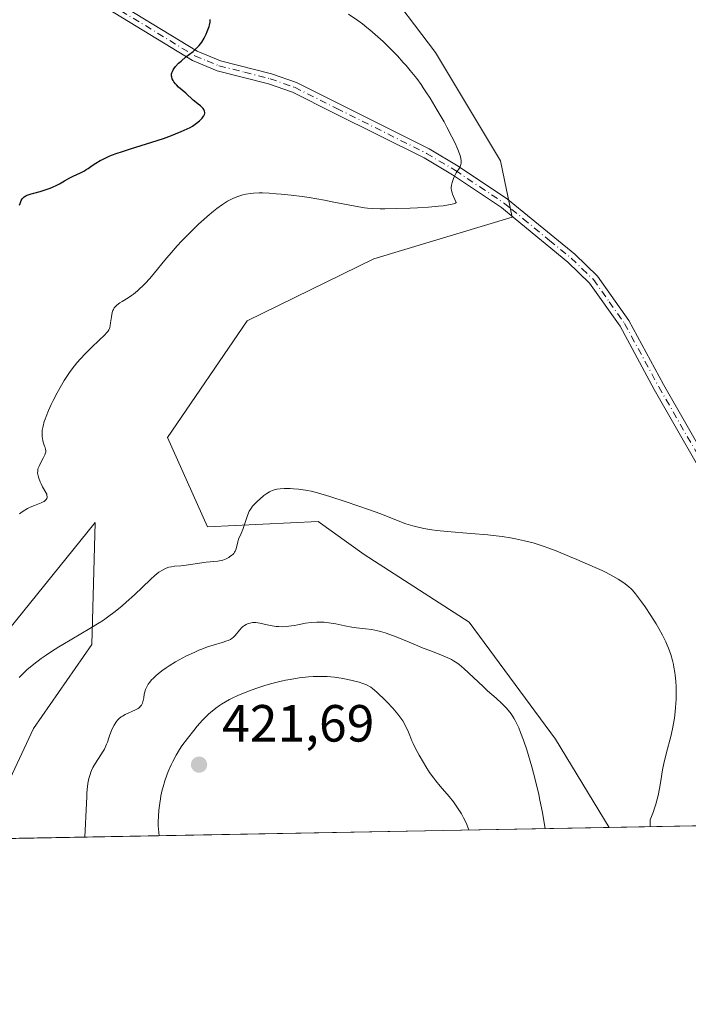
# Model space of a CAD drawing. Units: metres. Extents: x 629149 to 632651, y 4662532 to 4664909.
# Drawn here: x 630910 to 631038, y 4662532 to 4662721 of the extents above; entities that cross this region are included whole.
import ezdxf

# ---------------------------------------------------------------- set-up
doc = ezdxf.new("R2010")
doc.units = ezdxf.units.M
doc.header["$MEASUREMENT"] = 0
doc.linetypes.add('DGN Style 4', pattern=[2.6384748266838614, 1.318413404963828, -0.6592067024819142, 0.001648016756204785, -0.6592067024819142])
for name, color, linetype, lineweight in [('Arbolado forestal CxS', 92, 'Continuous', 0), ('Camino Cxs', 7, 'Continuous', 0), ('Camino eje', 30, 'DGN Style 4', 13), ('Comarca CxS', 21, 'Continuous', 0), ('Comunidad Autónoma CxS', 142, 'Continuous', 0), ('Cultivos herbáceos CxS', 92, 'Continuous', 0), ('Curva de nivel maestra', 30, 'Continuous', 30), ('Curva de nivel normal', 30, 'Continuous', 0), ('Espacio natural protegido CxS', 121, 'Continuous', 0), ('Matorral CxS', 135, 'Continuous', 0), ('Municipio CxS', 4, 'Continuous', 0), ('Provincia CxS', 1, 'Continuous', 0), ('Punto de cota en terreno', 7, 'Continuous', 0), ('Rótulo de punto de cota en terreno', 7, 'Continuous', 0)]:
    doc.layers.add(name, color=color, linetype=linetype, lineweight=lineweight)
doc.styles.add('Style-Arial', font='txt')

# ---------------------------------------------------------------- blocks, each defined once
blk = doc.blocks.new('*U5')
at = {"layer": 'Matorral CxS', "color": 135, "linetype": 'Continuous', "lineweight": 0}
blk.add_polyline3d([(630978.8602999998, 4662728.331900001, 408.75), (630989.4972999999, 4662714.191500001, 407.857600000003), (631001.9115000004, 4662693.463300001, 407.1839999999939), (631004.2052999996, 4662682.689900001, 406.9382999999943), (630977.6816999996, 4662674.6963, 408.2690000000002), (630953.4172999999, 4662662.862700001, 409.2241000000067), (630938.1913000002, 4662640.5119, 409.0985999999975), (630945.8537, 4662623.4191, 409.6374999999971), (630967.0433, 4662624.443499999, 410.4095999999991), (630975.8513000002, 4662618.1183, 410.787599999996), (630995.9530999997, 4662605.1459, 412.0578999999998), (631012.4562999997, 4662582.7481, 412.9673999999941), (631022.7544, 4662565.858999999, 410.8693999999959), (630902.6348000001, 4662563.636399999, 410.2412999999942), (630902.6300999997, 4662563.7191, 410.2409000000043), (630912.5403000005, 4662584.786499999, 410.7939000000042), (630923.6880999999, 4662600.8981, 410.4054000000033), (630924.2991000004, 4662624.2031, 408.1177000000025), (630905.0038999999, 4662600.3847, 409.255799999999), (630870.3997, 4662563.039899999, 409.6687999999995), (630744.4132000003, 4662560.708699999, 384.1597000000039)], dxfattribs=at)
blk = doc.blocks.new('*U14')
at = {"layer": 'Cultivos herbáceos CxS', "color": 92, "linetype": 'Continuous', "lineweight": 0}
blk.add_polyline3d([(631195.5990000004, 4662569.057200001, 404.5622000000003), (631022.7544, 4662565.858999999, 410.8693999999959), (631012.4562999997, 4662582.7481, 412.9673999999941), (630995.9530999997, 4662605.1459, 412.0578999999998), (630975.8513000002, 4662618.1183, 410.787599999996), (630967.0433, 4662624.443499999, 410.4095999999991), (630945.8537, 4662623.4191, 409.6374999999971), (630938.1913000002, 4662640.5119, 409.0985999999975), (630953.4172999999, 4662662.862700001, 409.2241000000067), (630977.6816999996, 4662674.6963, 408.2690000000002), (631004.2052999996, 4662682.689900001, 406.9382999999943), (631001.9115000004, 4662693.463300001, 407.1839999999939), (630989.4972999999, 4662714.191500001, 407.857600000003), (630978.8602999998, 4662728.331900001, 408.75)], dxfattribs=at)
blk.add_polyline3d([(630902.6348000001, 4662563.636399999, 410.2412999999942), (630870.3997, 4662563.039899999, 409.6687999999995), (630905.0038999999, 4662600.3847, 409.255799999999), (630924.2991000004, 4662624.2031, 408.1177000000025), (630923.6880999999, 4662600.8981, 410.4054000000033), (630912.5403000005, 4662584.786499999, 410.7939000000042), (630902.6300999997, 4662563.7191, 410.2409000000043)], close=True, dxfattribs=at)
blk = doc.blocks.new('5PATER')
at = {"layer": 'Arbolado forestal CxS', "linetype": 'Continuous', "lineweight": 0}
h = blk.add_hatch(color=51, dxfattribs=at)
edge = h.paths.add_edge_path()
edge.add_ellipse((0, 0), major_axis=(-0.1095731443231308, -0.1110710700762829), ratio=0.9994222409660322, start_angle=0, end_angle=360)

msp = doc.modelspace()

# ---------------------------------------------------------------- linework, layer by layer
at = {"layer": 'Camino Cxs', "color": 7, "linetype": 'Continuous', "lineweight": 0}
for points in [[(630912.3084000006, 4662735.457000001, 400.4689999999973), (630913.2401000002, 4662735.0001, 400.4134999999951), (630918.4901000002, 4662731.4301, 400.0516000000061), (630925.1700999998, 4662725.880100001, 399.7406999999948), (630943.8501000004, 4662714.470100001, 400.3638000000064), (630948.3300999999, 4662712.630100001, 400.9945000000007), (630958.1001000004, 4662710.1601, 402.527900000001), (630962.9001000002, 4662708.4801, 403.0239000000001), (630971.0201000003, 4662704.420100001, 403.2201000000059), (630988.2701000003, 4662695.780099999, 404.5299999999988), (630993.8300999999, 4662692.4801, 405.3708000000042), (631003.3101000005, 4662686.130100001, 407.2877000000008), (631007.8201000001, 4662682.420100001, 407.446100000001), (631016.1601, 4662675.5801, 408.0356000000029), (631020.5000999998, 4662671.380100001, 408.1986999999936), (631026.5301000001, 4662662.880100001, 408.3573999999935), (631033.1300999997, 4662650.6801, 408.4983000000066), (631058.3000999996, 4662606.7301, 408.5537999999942), (631063.8901000004, 4662595.450099999, 408.5697999999975), (631069.7600999996, 4662582.380100001, 408.3689000000013), (631077.2301000003, 4662567.4101, 407.7562999999937), (631077.5089999996, 4662566.872199999, 407.7333999999973)], [(631075.2803999997, 4662566.830900001, 407.8035999999993), (631067.9600999998, 4662581.520099999, 408.4048000000039), (631062.0900999998, 4662594.590100001, 408.6282999999967), (631056.5401, 4662605.790100001, 408.645399999994), (631031.3901000004, 4662649.700099999, 408.568299999999), (631024.8300999999, 4662661.8201, 408.4171999999962), (631018.9801000003, 4662670.0801, 408.239499999996), (631014.8201000001, 4662674.0801, 408.0467000000062), (631004.7301000003, 4662682.370100001, 407.2958000000072), (631002.1101000002, 4662684.530099999, 407.1655000000028), (630992.7701000003, 4662690.780099999, 405.1563000000024), (630987.3101000005, 4662694.020099999, 404.4168999999966), (630970.1201, 4662702.630100001, 403.1603000000032), (630962.1201, 4662706.630100001, 402.9725000000035), (630957.5201000003, 4662708.2401, 402.505799999999), (630947.7100999998, 4662710.7301, 400.9410000000062), (630942.9501, 4662712.670100001, 400.3539000000019), (630924.0100999996, 4662724.2501, 399.6986999999936), (630917.2901, 4662729.8301, 399.9012999999977), (630914.0056999996, 4662732.060900001, 400.0999000000011)], [(630925.1700999998, 4662725.880100001, 399.7406999999948), (630943.8501000004, 4662714.470100001, 400.3638000000064), (630948.3300999999, 4662712.630100001, 400.9945000000007), (630958.1001000004, 4662710.1601, 402.527900000001), (630962.9001000002, 4662708.4801, 403.0239000000001), (630971.0201000003, 4662704.420100001, 403.2201000000059), (630988.2701000003, 4662695.780099999, 404.5299999999988), (630993.8300999999, 4662692.4801, 405.3708000000042), (631003.3101000005, 4662686.130100001, 407.2877000000008), (631007.8201000001, 4662682.420100001, 407.446100000001), (631016.1601, 4662675.5801, 408.0356000000029), (631020.5000999998, 4662671.380100001, 408.1986999999936), (631026.5301000001, 4662662.880100001, 408.3573999999935), (631033.1300999997, 4662650.6801, 408.4983000000066), (631058.3000999996, 4662606.7301, 408.5537999999942)], [(631056.5401, 4662605.790100001, 408.645399999994), (631031.3901000004, 4662649.700099999, 408.568299999999), (631024.8300999999, 4662661.8201, 408.4171999999962), (631018.9801000003, 4662670.0801, 408.239499999996), (631014.8201000001, 4662674.0801, 408.0467000000062), (631004.7301000003, 4662682.370100001, 407.2958000000072), (631002.1101000002, 4662684.530099999, 407.1655000000028), (630992.7701000003, 4662690.780099999, 405.1563000000024), (630987.3101000005, 4662694.020099999, 404.4168999999966), (630970.1201, 4662702.630100001, 403.1603000000032), (630962.1201, 4662706.630100001, 402.9725000000035), (630957.5201000003, 4662708.2401, 402.505799999999), (630947.7100999998, 4662710.7301, 400.9410000000062), (630942.9501, 4662712.670100001, 400.3539000000019), (630924.0100999996, 4662724.2501, 399.6986999999936)]]:
    msp.add_polyline3d(points, dxfattribs=at)
at = {"layer": 'Camino eje', "color": 30, "linetype": 'DGN Style 4', "lineweight": 13}
msp.add_polyline3d([(630924.5900999998, 4662725.065099999, 399.7234999999928), (630933.9301000005, 4662719.360099999, 399.8527999999933), (630943.4001000002, 4662713.5701, 400.3620999999985), (630945.7801000001, 4662712.600099999, 400.6772999999957), (630948.0201000003, 4662711.6801, 400.9725000000035), (630952.9250999996, 4662710.4351, 401.7605999999942), (630957.8101000005, 4662709.200099999, 402.5154999999941), (630962.5100999996, 4662707.5551, 403.0102999999945), (630970.5701000001, 4662703.5251, 403.188599999994), (630987.7901, 4662694.9001, 404.4575000000041), (630993.3000999996, 4662691.630100001, 405.2556000000041), (630997.9700999996, 4662688.505100001, 406.2284999999974), (631002.7100999998, 4662685.3301, 407.2507000000041), (631004.0201000003, 4662684.2501, 407.2774999999965), (631006.2751000002, 4662682.395099999, 407.3727000000072), (631011.3201000001, 4662678.2501, 407.7357000000048), (631015.4901000002, 4662674.8301, 408.0378999999957), (631017.5701000001, 4662672.8301, 408.1521999999969), (631019.7401000002, 4662670.7301, 408.2182999999932), (631022.7550999997, 4662666.4801, 408.3243999999977), (631025.6801000005, 4662662.350099999, 408.3868999999977), (631032.2600999996, 4662650.190099999, 408.527700000006), (631057.4200999998, 4662606.2601, 408.5938000000024)], dxfattribs=at)
at = {"layer": 'Comarca CxS', "color": 21, "linetype": 'Continuous', "lineweight": 0, "flags": 128}
msp.add_lwpolyline([(632469.460005842, 4664840.736509006), (632544.2610000003, 4664792.201), (632565.7199999993, 4664799.267000001), (632595.5549763018, 4664807.975021982), (632595.5550295801, 4664807.971019163), (632618.2474699499, 4663599.614240943), (632637.1000009788, 4662595.729983389), (629191.800000953, 4662531.979983389), (629161.5959878869, 4664183.277852107), (629149.4900009555, 4664845.129983364), (632376.960822857, 4664904.868981409), (632376.965309892, 4664904.869073968), (632431.755392822, 4664866.467889761), (632432.9943162395, 4664865.599569866), (632456.099669027, 4664849.405894342)], close=True, dxfattribs=at)
at = {"layer": 'Comunidad Autónoma CxS', "color": 142, "linetype": 'Continuous', "lineweight": 0, "flags": 128}
msp.add_lwpolyline([(632469.460005842, 4664840.736509006), (632544.2610000003, 4664792.201), (632565.7199999993, 4664799.267000001), (632595.5549763018, 4664807.975021982), (632595.5550295801, 4664807.971019163), (632618.2474699499, 4663599.614240943), (632637.1000009788, 4662595.729983389), (629191.800000953, 4662531.979983389), (629161.5959878869, 4664183.277852107), (629149.4900009555, 4664845.129983364), (632376.960822857, 4664904.868981409), (632376.965309892, 4664904.869073968), (632431.755392822, 4664866.467889761), (632432.9943162395, 4664865.599569866), (632456.099669027, 4664849.405894342)], close=True, dxfattribs=at)
at = {"layer": 'Cultivos herbáceos CxS', "color": 92, "linetype": 'Continuous', "lineweight": 0, "extrusion": (0.05700973466723128, 0.001054863519218567, 0.9983730652497231), "elevation": 41303.01137023784, "flags": 128}
msp.add_lwpolyline([(4650093.951719052, -716034.8664245148), (4650093.951719053, -715982.2458233614)], dxfattribs=at)
at = {"layer": 'Cultivos herbáceos CxS', "color": 92, "linetype": 'Continuous', "lineweight": 0}
for points in [[(630978.8602999998, 4662728.331900001, 408.75), (630989.4972999999, 4662714.191500001, 407.857600000003), (631001.9115000004, 4662693.463300001, 407.1839999999939), (631004.2052999996, 4662682.689900001, 406.9382999999943), (630977.6816999996, 4662674.6963, 408.2690000000002), (630953.4172999999, 4662662.862700001, 409.2241000000067), (630938.1913000002, 4662640.5119, 409.0985999999975), (630945.8537, 4662623.4191, 409.6374999999971), (630967.0433, 4662624.443499999, 410.4095999999991), (630975.8513000002, 4662618.1183, 410.787599999996), (630995.9530999997, 4662605.1459, 412.0578999999998), (631012.4562999997, 4662582.7481, 412.9673999999941), (631022.7544, 4662565.859099999, 410.8693999999959)], [(630902.6348000001, 4662563.636499999, 410.2412999999942), (630902.6300999997, 4662563.7191, 410.2409000000043), (630912.5403000005, 4662584.786499999, 410.7939000000042), (630923.6880999999, 4662600.8981, 410.4054000000033), (630924.2991000004, 4662624.2031, 408.1177000000025), (630905.0038999999, 4662600.3847, 409.255799999999), (630870.3997999999, 4662563.039999999, 409.6687999999995)]]:
    msp.add_polyline3d(points, dxfattribs=at)
at = {"layer": 'Curva de nivel maestra', "color": 30, "linetype": 'Continuous', "lineweight": 30, "elevation": 400, "flags": 128}
msp.add_lwpolyline([(630909.8600000005, 4662685.020099999), (630909.9400000004, 4662685.3201), (630910.1500000004, 4662685.860099999), (630910.3499999996, 4662686.200099999), (630910.5700000003, 4662686.470100001), (630910.7100000001, 4662686.5801), (630911.04, 4662686.780099999), (630911.3300000001, 4662686.9101), (630912.0999999996, 4662687.1601), (630912.5999999996, 4662687.300100001), (630913.7800000003, 4662687.620100001), (630914.7400000002, 4662687.9101), (630915.7000000002, 4662688.2301), (630916.1500000004, 4662688.4101), (630916.9900000002, 4662688.800100001), (630917.5099999999, 4662689.0701), (630918.4600000001, 4662689.630100001), (630919.4600000001, 4662690.200099999), (630920.1299999999, 4662690.520099999), (630921.5099999999, 4662691.1601), (630922.25, 4662691.5601), (630922.6299999999, 4662691.800100001), (630922.9800000006, 4662692.030099999), (630923.7599999999, 4662692.5701), (630924.4500000002, 4662693.020099999), (630925.2800000003, 4662693.5101), (630925.75, 4662693.7601), (630926.8499999996, 4662694.290100001), (630927.4800000006, 4662694.550100001), (630928.5499999998, 4662694.960100001), (630929.3399999999, 4662695.2301), (630931.1100000005, 4662695.790100001), (630935.1900000004, 4662697.050100001), (630937.4100000003, 4662697.780099999), (630938.9199999999, 4662698.3301), (630939.6799999997, 4662698.620100001), (630940.8200000003, 4662699.0801), (630942.5199999996, 4662699.840100001), (630942.9699999997, 4662700.130100001), (630943.7400000002, 4662700.6601), (630944.3300000001, 4662701.1501), (630944.6399999997, 4662701.450099999), (630944.8099999997, 4662701.640100001), (630945.0700000003, 4662702.0001), (630945.1399999997, 4662702.120100001), (630945.2400000002, 4662702.360099999), (630945.2999999998, 4662702.590100001), (630945.3099999997, 4662702.7301), (630945.2800000003, 4662702.9901), (630945.2100000001, 4662703.1801), (630945.1600000003, 4662703.300100001), (630945, 4662703.520099999), (630944.7100000001, 4662703.8201), (630944.4900000002, 4662704.0101), (630944.04, 4662704.350099999), (630943.6900000004, 4662704.620100001), (630943.0800000001, 4662705.120100001), (630941.6799999997, 4662706.4101), (630940.3099999997, 4662707.5801), (630939.8799999999, 4662708.0001), (630939.6799999997, 4662708.220100001), (630939.3700000001, 4662708.630100001), (630939.2400000002, 4662708.850099999), (630939.0800000001, 4662709.190099999), (630938.9800000006, 4662709.540100001), (630938.9600000001, 4662709.7301), (630938.9699999997, 4662710.110099999), (630939.0099999999, 4662710.300100001), (630939.1100000005, 4662710.600099999), (630939.2599999999, 4662710.9101), (630939.4000000004, 4662711.120100001), (630939.7199999997, 4662711.540100001), (630940.3099999997, 4662712.170100001), (630940.7599999999, 4662712.5801), (630941.7100000001, 4662713.370100001), (630943.0599999997, 4662714.4301), (630943.6699999999, 4662714.970100001), (630944.2400000002, 4662715.550100001), (630944.5, 4662715.870100001), (630944.75, 4662716.210100001), (630945.2000000002, 4662716.950099999), (630945.5800000001, 4662717.720100001), (630945.7999999998, 4662718.220100001), (630945.9199999999, 4662718.550100001), (630946.1299999999, 4662719.170100001), (630946.2100000001, 4662719.4801), (630946.3200000003, 4662720.040100001), (630946.3600000005, 4662720.520099999)], dxfattribs=at)
at = {"layer": 'Curva de nivel normal', "color": 30, "linetype": 'Continuous', "lineweight": 0, "flags": 128}
for points, elevation in [([(630909.8200000003, 4662625.9101), (630910.0599999997, 4662626.100099999), (630910.54, 4662626.4301), (630911.3700000001, 4662626.9001), (630911.8499999996, 4662627.140100001), (630912.7000000002, 4662627.5001), (630913.9800000006, 4662627.9901), (630914.3700000001, 4662628.1801), (630914.54, 4662628.280099999), (630914.8300000001, 4662628.4901), (630914.9500000002, 4662628.610099999), (630915.0700000003, 4662628.800100001), (630915.1299999999, 4662629.0101), (630915.1399999997, 4662629.1601), (630915.0899999999, 4662629.470100001), (630915.04, 4662629.640100001), (630914.8799999999, 4662629.9901), (630914.2599999999, 4662631.090100001), (630913.9699999997, 4662631.640100001), (630913.7999999998, 4662632.0101), (630913.5300000003, 4662632.700099999), (630913.4000000004, 4662633.1801), (630913.3600000005, 4662633.4001), (630913.3099999997, 4662633.8101), (630913.3200000003, 4662634.0101), (630913.3700000001, 4662634.380100001), (630913.4400000004, 4662634.630100001), (630913.6600000003, 4662635.1601), (630913.8799999999, 4662635.610099999), (630914.3899999997, 4662636.540100001), (630914.7000000002, 4662637.1801), (630914.7599999999, 4662637.360099999), (630914.8499999996, 4662637.690099999), (630914.8600000005, 4662637.9901), (630914.8399999999, 4662638.190099999), (630914.7300000006, 4662638.610099999), (630914.6500000004, 4662638.850099999), (630914.4600000001, 4662639.4001), (630914.3200000003, 4662639.870100001), (630914.2100000001, 4662640.390100001), (630914.1799999997, 4662640.6601), (630914.1500000004, 4662641.190099999), (630914.1600000003, 4662641.470100001), (630914.2000000002, 4662641.9301), (630914.3399999999, 4662642.6801), (630914.5800000001, 4662643.550100001), (630914.7400000002, 4662644.030099999), (630914.9299999997, 4662644.540100001), (630915.3799999999, 4662645.6501), (630915.9100000003, 4662646.8101), (630916.2800000003, 4662647.590100001), (630917.04, 4662649.0801), (630917.8700000001, 4662650.550100001), (630918.4100000003, 4662651.440099999), (630918.7800000003, 4662652.0101), (630919.5599999997, 4662653.110099999), (630920.3899999997, 4662654.220100001), (630920.8399999999, 4662654.780099999), (630921.5499999998, 4662655.620100001), (630922.3200000003, 4662656.460100001), (630922.7199999997, 4662656.870100001), (630923.5599999997, 4662657.690099999), (630925.1799999997, 4662659.200099999), (630926.1399999997, 4662660.110099999), (630926.5800000001, 4662660.5801), (630926.7400000002, 4662660.780099999), (630926.9600000001, 4662661.140100001), (630927.0599999997, 4662661.390100001), (630927.1100000005, 4662661.550100001), (630927.1900000004, 4662661.9301), (630927.2699999996, 4662662.440099999), (630927.4400000004, 4662663.590100001), (630927.5999999996, 4662664.420100001), (630927.7300000006, 4662664.840100001), (630927.8099999997, 4662665.030099999), (630927.9600000001, 4662665.300100001), (630928.1600000003, 4662665.550100001), (630928.2800000003, 4662665.6801), (630928.4900000002, 4662665.860099999), (630929.0199999996, 4662666.2601), (630929.4800000006, 4662666.540100001), (630930.6299999999, 4662667.2501), (630931.2999999998, 4662667.710100001), (630931.6600000003, 4662667.9801), (630932.4299999997, 4662668.590100001), (630932.8300000001, 4662668.940099999), (630933.4500000002, 4662669.540100001), (630933.8799999999, 4662669.9801), (630934.7800000003, 4662670.960100001), (630935.7100000001, 4662672.050100001), (630937.6799999997, 4662674.440099999), (630939.2400000002, 4662676.290100001), (630940.04, 4662677.210100001), (630940.8499999996, 4662678.100099999), (630941.4000000004, 4662678.670100001), (630942.4900000002, 4662679.780099999), (630944.0899999999, 4662681.3201), (630945.1200000001, 4662682.2501), (630945.7699999996, 4662682.8201), (630946.9800000006, 4662683.8301), (630947.5999999996, 4662684.3201), (630948.7100000001, 4662685.130100001), (630949.6900000004, 4662685.7501), (630950.29, 4662686.0801), (630950.6699999999, 4662686.270099999), (630951.4299999997, 4662686.590100001), (630952.1900000004, 4662686.850099999), (630952.5700000003, 4662686.950099999), (630953.1699999999, 4662687.090100001), (630954.1200000001, 4662687.2301), (630954.6299999999, 4662687.280099999), (630955.7400000002, 4662687.3201), (630956.3399999999, 4662687.3201), (630957.6299999999, 4662687.280099999), (630959, 4662687.190099999), (630959.9500000002, 4662687.110099999), (630961.8399999999, 4662686.9101), (630963.9400000004, 4662686.640100001), (630965.3300000001, 4662686.4301), (630968.2100000001, 4662685.9301), (630969.7300000006, 4662685.640100001), (630972.75, 4662685.040100001), (630974.8200000003, 4662684.6601), (630975.9199999999, 4662684.4901), (630976.4699999997, 4662684.4301), (630977.3399999999, 4662684.360099999), (630978.8700000001, 4662684.300100001), (630979.79, 4662684.290100001), (630982.0700000003, 4662684.3301), (630984.6500000004, 4662684.420100001), (630986.04, 4662684.4801), (630988.1299999999, 4662684.610099999), (630990.0899999999, 4662684.770099999), (630990.9699999997, 4662684.880100001), (630991.9900000002, 4662685.030099999), (630992.4199999999, 4662685.110099999), (630992.9600000001, 4662685.2501), (630993.3399999999, 4662685.4001), (630993.4699999997, 4662685.4801), (630992.9400000004, 4662686.640100001), (630992.7599999999, 4662687.090100001), (630992.6699999999, 4662687.350099999), (630992.5599999997, 4662687.790100001), (630992.5099999999, 4662688.1601), (630992.5099999999, 4662688.380100001), (630992.5700000003, 4662688.800100001), (630992.7000000002, 4662689.3301), (630992.9400000004, 4662690.0701), (630993.0899999999, 4662690.4301), (630993.3200000003, 4662690.940099999), (630993.4500000002, 4662691.170100001), (630994.1399999997, 4662692.220100001), (630994.2999999998, 4662692.5701), (630994.3600000005, 4662692.770099999), (630994.4000000004, 4662693.040100001), (630994.4100000003, 4662693.190099999), (630994.4100000003, 4662693.450099999), (630994.3399999999, 4662693.9101), (630994.2000000002, 4662694.4901), (630994.0899999999, 4662694.8201), (630993.79, 4662695.620100001), (630993.5899999999, 4662696.0801), (630993.2400000002, 4662696.860099999), (630992.6500000004, 4662698.0701), (630991.6799999997, 4662699.920100001), (630991.1399999997, 4662700.920100001), (630989.8300000001, 4662703.210100001), (630988.4699999997, 4662705.450099999), (630987.7999999998, 4662706.4901), (630987.1500000004, 4662707.470100001), (630986.7199999997, 4662708.0801), (630985.8899999997, 4662709.210100001), (630984.6699999999, 4662710.7601), (630983.8600000005, 4662711.720100001), (630983.3099999997, 4662712.3301), (630982.1900000004, 4662713.550100001), (630980.4000000004, 4662715.390100001), (630979.4500000002, 4662716.3201), (630977.9400000004, 4662717.690099999), (630976.8899999997, 4662718.590100001), (630976.3399999999, 4662719.030099999), (630975.5, 4662719.6801), (630974.6299999999, 4662720.3201), (630972.8300000001, 4662721.550100001)], 405), ([(631030.5900999998, 4662566.0042), (631030.6299999999, 4662567.3301), (631031.2199999997, 4662568.870100001), (631031.3700000001, 4662569.3201), (631031.6699999999, 4662570.270099999), (631031.9299999997, 4662571.280099999), (631032.0999999996, 4662571.960100001), (631032.3799999999, 4662573.3101), (631032.6200000001, 4662574.780099999), (631032.9800000006, 4662576.870100001), (631033.2300000006, 4662578.090100001), (631033.75, 4662580.200099999), (631034.5300000003, 4662583.2501), (631034.8799999999, 4662584.7301), (631035.0199999996, 4662585.4301), (631035.25, 4662586.7601), (631035.4100000003, 4662588.0101), (631035.4800000006, 4662588.8101), (631035.5700000003, 4662590.360099999), (631035.5800000001, 4662591.9101), (631035.5599999997, 4662592.6801), (631035.5, 4662593.8301), (631035.3899999997, 4662594.9801), (631035.3200000003, 4662595.540100001), (631035.1500000004, 4662596.550100001), (631035.0499999998, 4662597.050100001), (631034.8700000001, 4662597.8101), (631034.54, 4662598.960100001), (631034.1100000005, 4662600.1501), (631033.8499999996, 4662600.770099999), (631033.5700000003, 4662601.390100001), (631032.9299999997, 4662602.670100001), (631032.2300000006, 4662603.960100001), (631031.7300000006, 4662604.8101), (631030.7199999997, 4662606.4301), (631029.6299999999, 4662608.0701), (631028.9500000002, 4662609.030099999), (631027.7999999998, 4662610.550100001), (631027.2100000001, 4662611.2601), (631026.9400000004, 4662611.540100001), (631026.54, 4662611.920100001), (631025.8399999999, 4662612.4801), (631025, 4662613.0601), (631024.4600000001, 4662613.390100001), (631023.4500000002, 4662613.970100001), (631022.1600000003, 4662614.640100001), (631021.3899999997, 4662615.020099999), (631020.5300000003, 4662615.420100001), (631018.6200000001, 4662616.280099999), (631016.5599999997, 4662617.170100001), (631015.1799999997, 4662617.7501), (631012.6200000001, 4662618.780099999), (631011.0099999999, 4662619.390100001), (631010.29, 4662619.640100001), (631008.9900000002, 4662620.0801), (631008.1699999999, 4662620.3201), (631006.5599999997, 4662620.7301), (631004.8300000001, 4662621.110099999), (631003.8700000001, 4662621.290100001), (631002.29, 4662621.540100001), (631000.5099999999, 4662621.7601), (630999.5300000003, 4662621.860099999), (630996.2599999999, 4662622.130100001), (630991.7400000002, 4662622.4801), (630989.7199999997, 4662622.690099999), (630988.8099999997, 4662622.8101), (630987.2300000006, 4662623.0701), (630985.9000000004, 4662623.370100001), (630985.1299999999, 4662623.5801), (630983.7999999998, 4662624.0001), (630978.8099999997, 4662625.9301), (630976.8700000001, 4662626.630100001), (630972.3799999999, 4662628.170100001), (630969.25, 4662629.200099999), (630966.9000000004, 4662629.9001), (630965.7000000002, 4662630.210100001), (630965, 4662630.360099999), (630964.5700000003, 4662630.440099999), (630963.7199999997, 4662630.5601), (630963.25, 4662630.620100001), (630962.3099999997, 4662630.700099999), (630961.6900000004, 4662630.7301), (630960.54, 4662630.7301), (630959.7699999996, 4662630.690099999), (630959.1200000001, 4662630.600099999), (630958.8200000003, 4662630.530099999), (630958.2800000003, 4662630.360099999), (630957.9299999997, 4662630.200099999), (630957.7000000002, 4662630.0801), (630957.2199999997, 4662629.780099999), (630956.6500000004, 4662629.370100001), (630955.8499999996, 4662628.720100001), (630955.4699999997, 4662628.370100001), (630954.9400000004, 4662627.850099999), (630954.7000000002, 4662627.590100001), (630954.4800000006, 4662627.340100001), (630954.1200000001, 4662626.850099999), (630953.8200000003, 4662626.380100001), (630953.6600000003, 4662626.0601), (630953.4000000004, 4662625.4001), (630953.1500000004, 4662624.600099999), (630952.8200000003, 4662623.4801), (630952.6200000001, 4662622.920100001), (630952.2599999999, 4662622.100099999), (630951.79, 4662621.0601), (630951.6200000001, 4662620.5601), (630951.3200000003, 4662619.170100001), (630951.2199999997, 4662618.880100001), (630951.1500000004, 4662618.7301), (630951.0300000003, 4662618.520099999), (630950.8700000001, 4662618.3201), (630950.75, 4662618.190099999), (630950.4600000001, 4662617.9301), (630950.1299999999, 4662617.690099999), (630949.8899999997, 4662617.540100001), (630949.3799999999, 4662617.280099999), (630948.7599999999, 4662617.050100001), (630948.4400000004, 4662616.970100001), (630947.79, 4662616.840100001), (630945.5899999999, 4662616.610099999), (630941.75, 4662616.030099999), (630940.7000000002, 4662615.9301), (630939.5, 4662615.850099999), (630938.9400000004, 4662615.770099999), (630938.4500000002, 4662615.6601), (630938.2100000001, 4662615.590100001), (630937.8200000003, 4662615.440099999), (630937.2100000001, 4662615.130100001), (630936.5300000003, 4662614.690099999), (630936.1600000003, 4662614.4001), (630935.7599999999, 4662614.0801), (630934.9000000004, 4662613.3101), (630931.8399999999, 4662610.4101), (630930.29, 4662608.9901), (630929.4699999997, 4662608.270099999), (630928.1399999997, 4662607.1801), (630926.6799999997, 4662606.090100001), (630925.8899999997, 4662605.540100001), (630925.0700000003, 4662605.0001), (630923.3200000003, 4662603.920100001), (630918.1200000001, 4662600.870100001), (630917.3600000005, 4662600.4101), (630915.9699999997, 4662599.540100001), (630914.7300000006, 4662598.700099999), (630913.9699999997, 4662598.1601), (630912.5599999997, 4662597.100099999), (630911.2699999996, 4662596.020099999), (630910.6500000004, 4662595.460100001), (630909.7400000002, 4662594.5701)], 410), ([(631010.4995999997, 4662565.632400001), (631010.1900000004, 4662567.5101), (631009.9699999997, 4662568.720100001), (631009.5, 4662571.050100001), (631009.2599999999, 4662572.1601), (631008.7699999996, 4662574.270099999), (631008.2800000003, 4662576.220100001), (631007.9600000001, 4662577.4301), (631007.3300000001, 4662579.600099999), (631006.9900000002, 4662580.6801), (631006.3700000001, 4662582.530099999), (631005.7999999998, 4662584.050100001), (631005.4299999997, 4662584.9001), (631005.2000000002, 4662585.4101), (631004.7400000002, 4662586.3101), (631004.4800000006, 4662586.7601), (631003.9600000001, 4662587.5701), (631003.4299999997, 4662588.290100001), (631003.0499999998, 4662588.7301), (631002.7800000003, 4662589.020099999), (631002.2100000001, 4662589.590100001), (631001.1200000001, 4662590.590100001), (630999.4699999997, 4662592.020099999), (630998.5999999996, 4662592.800100001), (630994.8899999997, 4662596.270099999), (630994, 4662597.020099999), (630993.5700000003, 4662597.340100001), (630992.9199999999, 4662597.770099999), (630992.5800000001, 4662597.970100001), (630991.8399999999, 4662598.350099999), (630990.5199999996, 4662598.9101), (630988.3799999999, 4662599.7301), (630987.1600000003, 4662600.200099999), (630985.2100000001, 4662601.0001), (630982.5999999996, 4662602.0801), (630981.4199999999, 4662602.550100001), (630979.8799999999, 4662603.090100001), (630978.9900000002, 4662603.360099999), (630978.4199999999, 4662603.5001), (630977.3200000003, 4662603.720100001), (630976.0700000003, 4662603.880100001), (630974.3399999999, 4662604.0801), (630973.4699999997, 4662604.200099999), (630972.1500000004, 4662604.460100001), (630970.3899999997, 4662604.8301), (630969.5, 4662604.9801), (630969.0599999997, 4662605.040100001), (630968.1900000004, 4662605.130100001), (630967.3300000001, 4662605.1601), (630966.7699999996, 4662605.1601), (630965.7000000002, 4662605.090100001), (630964.5800000001, 4662604.9301), (630963.1500000004, 4662604.6501), (630962.4299999997, 4662604.520099999), (630961.4400000004, 4662604.370100001), (630960.9400000004, 4662604.3201), (630960.1699999999, 4662604.280099999), (630959.4000000004, 4662604.300100001), (630959.0099999999, 4662604.3301), (630958.6200000001, 4662604.370100001), (630957.8499999996, 4662604.5001), (630955.8300000001, 4662604.960100001), (630955.0999999996, 4662605.0701), (630954.7000000002, 4662605.090100001), (630954.4600000001, 4662605.0801), (630953.9900000002, 4662604.9801), (630953.5099999999, 4662604.8201), (630953.2699999996, 4662604.700099999), (630952.9100000003, 4662604.5001), (630952.5599999997, 4662604.2501), (630952.4000000004, 4662604.100099999), (630951.9299999997, 4662603.620100001), (630951.0999999996, 4662602.600099999), (630950.75, 4662602.2301), (630950.5499999998, 4662602.0701), (630950.2199999997, 4662601.840100001), (630949.7999999998, 4662601.640100001), (630949.5599999997, 4662601.550100001), (630948.6299999999, 4662601.270099999), (630946.9199999999, 4662600.770099999), (630945.8399999999, 4662600.4101), (630944.75, 4662599.9901), (630944.1699999999, 4662599.7601), (630943.2599999999, 4662599.360099999), (630941.8399999999, 4662598.700099999), (630940.4199999999, 4662597.950099999), (630939.7100000001, 4662597.5601), (630938.5099999999, 4662596.8101), (630937.9299999997, 4662596.420100001), (630937.1200000001, 4662595.840100001), (630936.3700000001, 4662595.2401), (630936.0300000003, 4662594.950099999), (630935.4100000003, 4662594.360099999), (630935.1299999999, 4662594.0801), (630934.7800000003, 4662593.6601), (630934.4800000006, 4662593.2601), (630934.3200000003, 4662592.9901), (630934.0599999997, 4662592.4901), (630933.9600000001, 4662592.2601), (630933.8200000003, 4662591.8101), (630933.7199999997, 4662591.390100001), (630933.6200000001, 4662590.6801), (630933.5199999996, 4662590.120100001), (630933.4699999997, 4662589.9001), (630933.3700000001, 4662589.610099999), (630933.3200000003, 4662589.4801), (630933.1799999997, 4662589.2501), (630932.9400000004, 4662588.970100001), (630932.79, 4662588.8301), (630932.5300000003, 4662588.640100001), (630932.04, 4662588.360099999), (630930.0700000003, 4662587.470100001), (630929.54, 4662587.1801), (630929.29, 4662587.0101), (630928.9299999997, 4662586.7301), (630928.5999999996, 4662586.370100001), (630928.4299999997, 4662586.1601), (630928.2699999996, 4662585.9301), (630927.9400000004, 4662585.4101), (630927.6399999997, 4662584.8301), (630927.4500000002, 4662584.420100001), (630927.1200000001, 4662583.590100001), (630926.9199999999, 4662582.9801), (630926.6699999999, 4662582.1801), (630926.5199999996, 4662581.770099999), (630926.25, 4662581.130100001), (630926.0800000001, 4662580.800100001), (630925.8799999999, 4662580.460100001), (630925.4199999999, 4662579.7401), (630924.3899999997, 4662578.1601), (630923.9000000004, 4662577.290100001), (630923.6299999999, 4662576.7401), (630923.5099999999, 4662576.450099999), (630923.3399999999, 4662575.9901), (630923.1200000001, 4662575.190099999), (630922.9400000004, 4662574.2401), (630922.8600000005, 4662573.700099999), (630922.7400000002, 4662572.440099999), (630922.7000000002, 4662571.710100001), (630922.6600000003, 4662570.4901), (630922.3701, 4662564.001300001)], 415), ([(630995.8497000001, 4662565.361300001), (630995.3499999996, 4662566.7301), (630994.8700000001, 4662567.710100001), (630994.4500000002, 4662568.470100001), (630993.7300000006, 4662569.630100001), (630993.3399999999, 4662570.1801), (630992.9400000004, 4662570.720100001), (630992.1100000005, 4662571.7401), (630990.4000000004, 4662573.720100001), (630989.5599999997, 4662574.7401), (630989.1500000004, 4662575.280099999), (630988.3600000005, 4662576.390100001), (630987.6200000001, 4662577.530099999), (630987.1699999999, 4662578.270099999), (630986.3600000005, 4662579.6801), (630985.6200000001, 4662581.0801), (630985.2100000001, 4662581.9101), (630984.9800000006, 4662582.440099999), (630984.5599999997, 4662583.420100001), (630984.1799999997, 4662584.380100001), (630983.9699999997, 4662584.870100001), (630983.5700000003, 4662585.6601), (630983.2199999997, 4662586.2401), (630983.0199999996, 4662586.540100001), (630982.6600000003, 4662587.030099999), (630982.2599999999, 4662587.5601), (630981.3099999997, 4662588.670100001), (630980.2599999999, 4662589.8101), (630979.5499999998, 4662590.530099999), (630978.6500000004, 4662591.390100001), (630978.2400000002, 4662591.7601), (630977.4400000004, 4662592.420100001), (630977.0899999999, 4662592.670100001), (630976.8600000005, 4662592.8201), (630976.4100000003, 4662593.0701), (630975.9400000004, 4662593.280099999), (630975.6100000005, 4662593.4001), (630974.8799999999, 4662593.630100001), (630973.5099999999, 4662593.9901), (630972.7199999997, 4662594.170100001), (630971.4600000001, 4662594.420100001), (630970.1299999999, 4662594.610099999), (630969.4500000002, 4662594.6801), (630968.7699999996, 4662594.7301), (630967.4199999999, 4662594.7601), (630966.0700000003, 4662594.720100001), (630965.1799999997, 4662594.6601), (630963.4000000004, 4662594.460100001), (630961.6399999997, 4662594.190099999), (630960.7599999999, 4662594.020099999), (630959.4500000002, 4662593.7301), (630958.1399999997, 4662593.4001), (630957.4800000006, 4662593.210100001), (630956.8200000003, 4662593.0101), (630955.5, 4662592.5801), (630954.2000000002, 4662592.110099999), (630953.3399999999, 4662591.780099999), (630951.6600000003, 4662591.0801), (630950.5800000001, 4662590.5801), (630950.0599999997, 4662590.3201), (630949.2800000003, 4662589.9001), (630948.5199999996, 4662589.450099999), (630948.1500000004, 4662589.200099999), (630947.4000000004, 4662588.6801), (630947.0300000003, 4662588.390100001), (630946.4800000006, 4662587.940099999), (630945.9400000004, 4662587.440099999), (630945.5800000001, 4662587.100099999), (630944.8700000001, 4662586.370100001), (630943.8399999999, 4662585.210100001), (630943.1900000004, 4662584.4301), (630941.9900000002, 4662582.9001), (630940.9500000002, 4662581.470100001), (630940.4800000006, 4662580.770099999), (630939.8099999997, 4662579.6801), (630939.1799999997, 4662578.4801), (630938.8700000001, 4662577.8201), (630938.3200000003, 4662576.530099999), (630938.0499999998, 4662575.8301), (630937.6699999999, 4662574.7501), (630937.3300000001, 4662573.630100001), (630937.1799999997, 4662573.0601), (630936.9199999999, 4662571.9101), (630936.8099999997, 4662571.340100001), (630936.6900000004, 4662570.4901), (630936.5300000003, 4662569.1501), (630936.4199999999, 4662567.970100001), (630936.3799999999, 4662566.970100001), (630936.4000000004, 4662566.120100001), (630936.5795999998, 4662564.264699999)], 420)]:
    msp.add_lwpolyline(points, dxfattribs=dict(at, elevation=elevation))
at = {"layer": 'Espacio natural protegido CxS', "color": 121, "linetype": 'Continuous', "lineweight": 0, "flags": 128}
msp.add_lwpolyline([(632469.460005842, 4664840.736509006), (632544.2610000003, 4664792.201), (632565.7199999993, 4664799.267000001), (632595.5549763018, 4664807.975021982), (632595.5550295801, 4664807.971019163), (632618.2474699499, 4663599.614240943), (632637.1000009788, 4662595.729983389), (629191.800000953, 4662531.979983389), (629161.5959878869, 4664183.277852107), (629149.4900009555, 4664845.129983364), (632376.960822857, 4664904.868981409), (632376.965309892, 4664904.869073968), (632431.755392822, 4664866.467889761), (632432.9943162395, 4664865.599569866), (632456.099669027, 4664849.405894342)], close=True, dxfattribs=at)
msp.add_lwpolyline([(632469.460005842, 4664840.736509006), (632544.2610000003, 4664792.201), (632565.7199999993, 4664799.267000001), (632595.5549763018, 4664807.975021982), (632595.5550295801, 4664807.971019163), (632618.2474699499, 4663599.614240943), (632637.1000009788, 4662595.729983389), (629191.800000953, 4662531.979983389), (629161.5959878869, 4664183.277852107), (629149.4900009555, 4664845.129983364), (632376.960822857, 4664904.868981409), (632376.965309892, 4664904.869073968), (632431.755392822, 4664866.467889761), (632432.9943162395, 4664865.599569866), (632456.099669027, 4664849.405894342)], close=True, dxfattribs=at)
at = {"layer": 'Matorral CxS', "color": 135, "linetype": 'Continuous', "lineweight": 0, "extrusion": (-0.005227093924619006, -9.672244717980985e-05, 0.9999863339735556), "elevation": -3338.526200792192, "flags": 128}
msp.add_lwpolyline([(631016.2814309477, 4662565.557899266), (630896.1601888059, 4662563.335199255)], dxfattribs=at)
at = {"layer": 'Matorral CxS', "color": 135, "linetype": 'Continuous', "lineweight": 0}
for points in [[(630978.8602999998, 4662728.331900001, 408.75), (630989.4972999999, 4662714.191500001, 407.857600000003), (631001.9115000004, 4662693.463300001, 407.1839999999939), (631004.2052999996, 4662682.689900001, 406.9382999999943), (630977.6816999996, 4662674.6963, 408.2690000000002), (630953.4172999999, 4662662.862700001, 409.2241000000067), (630938.1913000002, 4662640.5119, 409.0985999999975), (630945.8537, 4662623.4191, 409.6374999999971), (630967.0433, 4662624.443499999, 410.4095999999991), (630975.8513000002, 4662618.1183, 410.787599999996), (630995.9530999997, 4662605.1459, 412.0578999999998), (631012.4562999997, 4662582.7481, 412.9673999999941), (631022.7544, 4662565.859099999, 410.8693999999959)], [(630902.6348000001, 4662563.636499999, 410.2412999999942), (630902.6300999997, 4662563.7191, 410.2409000000043), (630912.5403000005, 4662584.786499999, 410.7939000000042), (630923.6880999999, 4662600.8981, 410.4054000000033), (630924.2991000004, 4662624.2031, 408.1177000000025), (630905.0038999999, 4662600.3847, 409.255799999999), (630870.3997999999, 4662563.039999999, 409.6687999999995)]]:
    msp.add_polyline3d(points, dxfattribs=at)
at = {"layer": 'Municipio CxS', "color": 4, "linetype": 'Continuous', "lineweight": 0, "flags": 128}
msp.add_lwpolyline([(632469.460005842, 4664840.736509006), (632544.2610000003, 4664792.201), (632565.7199999993, 4664799.267000001), (632595.5549763018, 4664807.975021982), (632595.5550295801, 4664807.971019163), (632618.2474699499, 4663599.614240943), (632637.1000009788, 4662595.729983389), (629191.800000953, 4662531.979983389), (629161.5959878869, 4664183.277852107), (629149.4900009555, 4664845.129983364), (632376.960822857, 4664904.868981409), (632376.965309892, 4664904.869073968), (632431.755392822, 4664866.467889761), (632432.9943162395, 4664865.599569866), (632456.099669027, 4664849.405894342)], close=True, dxfattribs=at)
at = {"layer": 'Provincia CxS', "color": 1, "linetype": 'Continuous', "lineweight": 0, "flags": 128}
msp.add_lwpolyline([(632469.460005842, 4664840.736509006), (632544.2610000003, 4664792.201), (632565.7199999993, 4664799.267000001), (632595.5549763018, 4664807.975021982), (632595.5550295801, 4664807.971019163), (632618.2474699499, 4663599.614240943), (632637.1000009788, 4662595.729983389), (629191.800000953, 4662531.979983389), (629161.5959878869, 4664183.277852107), (629149.4900009555, 4664845.129983364), (632376.960822857, 4664904.868981409), (632376.965309892, 4664904.869073968), (632431.755392822, 4664866.467889761), (632432.9943162395, 4664865.599569866), (632456.099669027, 4664849.405894342)], close=True, dxfattribs=at)

# ---------------------------------------------------------------- block references
at = {"layer": 'Cultivos herbáceos CxS', "color": 92, "linetype": 'Continuous', "lineweight": 0}
msp.add_blockref('*U14', (0, 0), dxfattribs=at)
at = {"layer": 'Matorral CxS', "color": 135, "linetype": 'Continuous', "lineweight": 0}
msp.add_blockref('*U5', (0, 0), dxfattribs=at)
at = {"layer": 'Punto de cota en terreno', "color": 7, "linetype": 'Continuous', "lineweight": 0, "xscale": 10, "yscale": 10, "zscale": 10}
msp.add_blockref('5PATER', (630944.2199999997, 4662577.869999999, 421.6900000000023), dxfattribs=at)

# ---------------------------------------------------------------- texts
at = {"layer": 'Rótulo de punto de cota en terreno', "color": 7, "linetype": 'Continuous', "lineweight": 0, "style": 'Style-Arial'}
msp.add_text('421,69', height=7.000000000000002, dxfattribs=at).set_placement((630948.6297000004, 4662582.2797))

doc.saveas('drawing.dxf')
